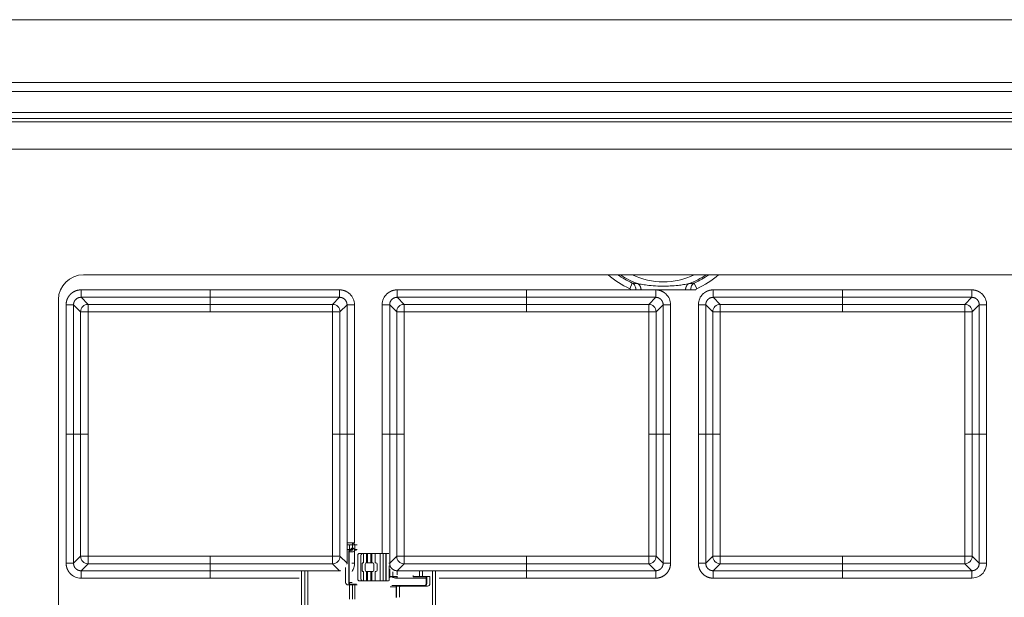
# Model space of a CAD drawing. Units: millimetres. Extents: x 0 to 1472, y 0 to 1130.
# Drawn here: x 674 to 753, y 1082 to 1129 of the extents above; entities that cross this region are included whole.
import ezdxf

# ---------------------------------------------------------------- set-up
doc = ezdxf.new("R2010")
doc.units = ezdxf.units.MM
doc.linetypes.add('Ciągła', pattern=[0])
doc.layers.add('Widoczne (ISO)', color=7, linetype='Ciągła', lineweight=50)
doc.layers.add('Widoczne wąskie (ISO)', color=7, linetype='Ciągła', lineweight=35)

msp = doc.modelspace()

# ---------------------------------------------------------------- linework, layer by layer
at = {"layer": 'Widoczne (ISO)', "lineweight": 0}
for p, q in [((269.361, 1128.557), (859.361, 1128.557)), ((859.361, 1120.607), (269.361, 1120.607)), ((275.361, 1120.357), (853.361, 1120.357)), ((826.763, 1108.057), (678.763, 1108.057)), ((746.253, 1108.057), (746.253, 1108.041)), ((746.852, 1108.041), (746.253, 1108.041)), ((746.852, 1108.057), (746.852, 1108.041)), ((749.028, 1108.057), (749.028, 1108.041)), ((749.626, 1108.041), (749.028, 1108.041)), ((749.626, 1108.057), (749.626, 1108.041)), ((751.871, 1108.057), (751.871, 1108.041)), ((752.377, 1108.041), (751.871, 1108.041)), ((752.469, 1108.041), (752.377, 1108.041)), ((752.469, 1108.057), (752.469, 1108.041)), ((676.763, 1106.057), (676.763, 1059.057)), ((700.386, 1086.358), (699.948, 1086.358)), ((700.136, 1086.356), (699.948, 1086.356)), ((700.386, 1086.508), (699.983, 1086.508)), ((700.432, 1086.508), (700.386, 1086.508)), ((700.57, 1086.358), (700.386, 1086.358)), ((700.432, 1086.508), (700.587, 1086.508)), ((700.57, 1086.358), (700.75, 1086.358)), ((700.303, 1085.933), (700.386, 1085.933)), ((700.696, 1085.933), (700.524, 1085.933)), ((700.811, 1085.506), (700.811, 1083.606)), ((700.961, 1085.656), (701.271, 1085.656)), ((701.061, 1085.508), (701.061, 1083.608)), ((701.211, 1085.658), (701.521, 1085.658)), ((701.271, 1084.906), (701.271, 1085.656)), ((701.521, 1085.658), (701.601, 1085.658)), ((701.521, 1084.908), (701.521, 1085.658)), ((701.601, 1085.658), (702.121, 1085.658)), ((701.601, 1085.658), (701.601, 1084.908)), ((701.601, 1085.656), (701.871, 1085.656)), ((701.871, 1085.656), (701.951, 1085.656)), ((701.871, 1084.906), (701.871, 1085.656)), ((701.951, 1085.656), (702.611, 1085.656)), ((701.951, 1084.906), (701.951, 1085.656)), ((702.121, 1085.658), (702.201, 1085.658)), ((702.121, 1085.656), (702.121, 1085.658)), ((702.201, 1085.658), (702.861, 1085.658)), ((702.201, 1084.908), (702.201, 1085.658)), ((702.611, 1085.656), (702.611, 1083.456)), ((702.861, 1085.658), (703.061, 1085.658)), ((702.861, 1085.658), (702.861, 1083.458)), ((703.061, 1085.658), (703.286, 1085.658)), ((703.061, 1083.458), (703.061, 1085.658)), ((703.086, 1085.606), (703.086, 1083.506)), ((701.161, 1084.306), (701.161, 1084.806)), ((701.221, 1084.906), (701.221, 1084.898)), ((701.271, 1084.906), (701.221, 1084.906)), ((701.411, 1084.308), (701.411, 1084.808)), ((701.471, 1084.908), (701.471, 1084.9)), ((701.521, 1084.908), (701.471, 1084.908)), ((701.489, 1084.906), (701.871, 1084.906)), ((701.601, 1084.908), (701.521, 1084.908)), ((701.601, 1084.908), (701.871, 1084.908)), ((701.951, 1084.906), (701.871, 1084.906)), ((701.951, 1084.906), (702.011, 1084.906)), ((702.111, 1084.306), (702.111, 1084.806)), ((702.201, 1084.908), (702.261, 1084.908)), ((702.361, 1084.308), (702.361, 1084.808)), ((701.221, 1084.206), (701.221, 1084.214)), ((701.271, 1084.206), (701.221, 1084.206)), ((701.271, 1084.206), (701.271, 1083.456)), ((701.471, 1084.208), (701.471, 1084.217)), ((701.521, 1084.208), (701.471, 1084.208)), ((701.521, 1084.208), (701.521, 1083.458)), ((701.521, 1084.208), (701.601, 1084.208)), ((701.601, 1084.208), (702.033, 1084.208)), ((701.601, 1083.458), (701.601, 1084.208)), ((701.601, 1084.206), (701.871, 1084.206)), ((701.871, 1084.206), (701.951, 1084.206)), ((701.871, 1084.206), (701.871, 1083.456)), ((701.951, 1084.206), (702.011, 1084.206)), ((701.951, 1084.206), (701.951, 1083.456)), ((702.201, 1084.208), (702.261, 1084.208)), ((702.201, 1084.208), (702.201, 1083.458)), ((703.336, 1084.66), (703.336, 1083.508)), ((706.811, 1084.27), (706.811, 1080.844)), ((707.061, 1084.27), (707.061, 1080.844)), ((700.386, 1083.183), (700.303, 1083.183)), ((700.524, 1083.183), (700.696, 1083.183)), ((700.961, 1083.456), (701.271, 1083.456)), ((701.211, 1083.458), (701.521, 1083.458)), ((701.351, 1083.456), (701.271, 1083.456)), ((701.351, 1083.456), (701.351, 1083.458)), ((701.351, 1083.456), (701.871, 1083.456)), ((701.601, 1083.458), (701.521, 1083.458)), ((701.601, 1083.458), (701.871, 1083.458)), ((701.951, 1083.456), (701.871, 1083.456)), ((701.951, 1083.456), (702.611, 1083.456)), ((702.201, 1083.458), (702.861, 1083.458)), ((702.611, 1083.456), (702.811, 1083.456)), ((702.811, 1083.456), (702.811, 1083.458)), ((702.811, 1083.456), (703.036, 1083.456)), ((702.861, 1083.458), (703.061, 1083.458)), ((703.061, 1083.458), (703.286, 1083.458)), ((703.459, 1083.766), (703.705, 1083.766)), ((703.5, 1083.768), (703.631, 1083.768)), ((703.631, 1083.768), (703.951, 1083.768)), ((705.261, 1083.892), (705.261, 1083.816)), ((705.311, 1083.766), (705.761, 1083.766)), ((705.761, 1083.766), (706.311, 1083.766)), ((706.311, 1083.766), (706.361, 1083.816)), ((706.311, 1083.766), (706.311, 1083.231)), ((703.552, 1083.081), (703.989, 1083.081)), ((703.803, 1083.083), (704.239, 1083.083)), ((704.21, 1083.081), (703.989, 1083.081)), ((706.188, 1083.083), (704.239, 1083.083))]:
    msp.add_line(p, q, dxfattribs=at)
msp.add_circle((700.386, 1085.933), 0.15, dxfattribs=at)
for centre, radius, start, end in [((678.763, 1106.057), 2, 90, 180), ((700.961, 1085.506), 0.15, 90, 180), ((701.211, 1085.508), 0.15, 90.00001, 180.00001), ((703.036, 1085.606), 0.05, 0, 59.70087), ((703.286, 1085.608), 0.05, 70.29807, 90.00001), ((701.261, 1084.806), 0.1, 113.57818, 180), ((701.511, 1084.808), 0.1, 113.57819, 180.00001), ((701.511, 1084.808), 0.1, 90.00001, 113.57819), ((702.011, 1084.806), 0.1, 0, 90), ((702.261, 1084.808), 0.1, 0.00001, 90.00001), ((701.261, 1084.306), 0.1, 180, 246.42182), ((701.511, 1084.308), 0.1, 180.00001, 246.42183), ((701.511, 1084.308), 0.1, 246.42183, 270.00001), ((702.011, 1084.306), 0.1, 270, 0), ((702.261, 1084.308), 0.1, 270.00001, 0.00001), ((700.961, 1083.606), 0.15, 180, 270), ((701.211, 1083.608), 0.15, 180.00001, 270.00001), ((703.036, 1083.506), 0.05, 270, 288.05313), ((703.036, 1083.506), 0.05, 300.29964, 0), ((703.286, 1083.508), 0.05, 270.00001, 0.00001), ((703.486, 1083.618), 0.15, 99.19888, 180.00001), ((705.311, 1083.816), 0.05, 180, 270), ((706.161, 1083.231), 0.15, 280.39533, 0)]:
    msp.add_arc(centre, radius, start, end, dxfattribs=at)
msp.add_ellipse((700.386, 1083.183), major_axis=(0.15, 0), ratio=0.00001, start_param=4.712389, end_param=5.878897, dxfattribs=at)
for points, knots in [([(722.738, 1106.841), (722.741, 1106.841), (722.745, 1106.841), (722.751, 1106.841), (722.754, 1106.841), (722.763, 1106.841), (722.77, 1106.841), (722.789, 1106.841), (722.801, 1106.841), (722.839, 1106.841), (722.864, 1106.841), (722.937, 1106.841), (722.983, 1106.841), (723.078, 1106.841), (723.124, 1106.841), (723.159, 1106.841)], [-0.05007777, -0.05007777, -0.05007777, -0.05007777, -0.04913445, -0.04913445, -0.04818538, -0.04818538, -0.04628081, -0.04628081, -0.04246599, -0.04246599, -0.03482967, -0.03482967, -0.01953326, -0.01953326, 0, 0, 0, 0]), ([(723.159, 1106.841), (723.222, 1106.841), (723.286, 1106.841), (723.424, 1106.841), (723.499, 1106.841), (723.576, 1106.841)], [-0.07312305, -0.07312305, -0.07312305, -0.07312305, -0.03839156, -0.03839156, -0.00000001, -0.00000001, -0.00000001, -0.00000001]), ([(723.576, 1106.841), (723.578, 1106.841), (723.585, 1106.841), (723.615, 1106.841), (723.632, 1106.841), (723.696, 1106.841), (723.752, 1106.841), (723.867, 1106.841), (723.986, 1106.841), (724.462, 1106.841), (724.799, 1106.841), (725.503, 1106.841), (725.884, 1106.841), (726.349, 1106.841), (726.471, 1106.841), (726.706, 1106.841), (726.831, 1106.841), (727.027, 1106.841), (727.083, 1106.841), (727.135, 1106.841), (727.144, 1106.841), (727.146, 1106.841)], [-0.05227584, -0.05227584, -0.05227584, -0.05227584, -0.05012825, -0.05012825, -0.04776832, -0.04776832, -0.04141031, -0.04141031, -0.03372184, -0.03372184, -0.02259597, -0.02259597, -0.0116293, -0.0116293, -0.00780962, -0.00780962, -0.00399412, -0.00399412, -0.00123767, -0.00123767, 0, 0, 0, 0]), ([(727.146, 1106.841), (727.223, 1106.841), (727.298, 1106.841), (727.436, 1106.841), (727.5, 1106.841), (727.563, 1106.841)], [-0.07727258, -0.07727258, -0.07727258, -0.07727258, -0.03884496, -0.03884496, -0.00415825, -0.00415825, -0.00415825, -0.00415825]), ([(727.563, 1106.841), (727.592, 1106.841), (727.628, 1106.841), (727.712, 1106.841), (727.76, 1106.841), (727.841, 1106.841), (727.872, 1106.841), (727.92, 1106.841), (727.936, 1106.841), (727.958, 1106.841), (727.965, 1106.841), (727.975, 1106.841), (727.98, 1106.841), (727.984, 1106.841)], [-0.05004142, -0.05004142, -0.05004142, -0.05004142, -0.03388578, -0.03388578, -0.01773065, -0.01773065, -0.00800546, -0.00800546, -0.0031607, -0.0031607, -0.00126077, -0.00126077, -0.00000001, -0.00000001, -0.00000001, -0.00000001])]:
    msp.add_open_spline(points, degree=3, knots=knots, dxfattribs=at)
at = {"layer": 'Widoczne wąskie (ISO)', "lineweight": 0}
for p, q in [((269.361, 1123.502), (859.361, 1123.502)), ((859.361, 1122.79), (269.361, 1122.79)), ((269.361, 1121.107), (859.361, 1121.107)), ((853.361, 1118.157), (275.361, 1118.157)), ((722.869, 1107.389), (722.67, 1106.939)), ((727.853, 1107.389), (728.052, 1106.939)), ((688.961, 1106.841), (678.572, 1106.841)), ((679.136, 1105.68), (678.572, 1106.244)), ((688.961, 1106.244), (678.572, 1106.244)), ((688.961, 1106.841), (699.35, 1106.841)), ((688.961, 1106.244), (688.961, 1106.841)), ((699.35, 1106.244), (688.961, 1106.244)), ((688.961, 1105.68), (688.961, 1106.244)), ((698.786, 1105.68), (699.35, 1106.244)), ((699.35, 1106.841), (699.35, 1106.244)), ((714.361, 1106.841), (703.972, 1106.841)), ((704.536, 1105.68), (703.972, 1106.244)), ((714.361, 1106.244), (703.972, 1106.244)), ((714.361, 1106.841), (722.738, 1106.841)), ((714.361, 1106.244), (714.361, 1106.841)), ((724.75, 1106.244), (714.361, 1106.244)), ((714.361, 1105.68), (714.361, 1106.244)), ((724.186, 1105.68), (724.75, 1106.244)), ((724.75, 1106.841), (724.75, 1106.244)), ((739.761, 1106.841), (729.372, 1106.841)), ((729.936, 1105.68), (729.372, 1106.244)), ((739.761, 1106.244), (729.372, 1106.244)), ((739.761, 1106.841), (750.15, 1106.841)), ((739.761, 1106.244), (739.761, 1106.841)), ((750.15, 1106.244), (739.761, 1106.244)), ((739.761, 1105.68), (739.761, 1106.244)), ((749.586, 1105.68), (750.15, 1106.244)), ((750.15, 1106.841), (750.15, 1106.244)), ((677.377, 1095.257), (677.377, 1105.646)), ((677.377, 1105.646), (677.975, 1105.646)), ((677.975, 1105.646), (677.975, 1095.257)), ((678.539, 1105.082), (677.975, 1105.646)), ((688.961, 1105.68), (679.136, 1105.68)), ((679.136, 1105.082), (679.136, 1105.68)), ((698.786, 1105.68), (688.961, 1105.68)), ((688.961, 1105.68), (688.961, 1105.082)), ((698.786, 1105.082), (698.786, 1105.68)), ((699.383, 1105.082), (699.947, 1105.646)), ((699.947, 1095.257), (699.947, 1105.646)), ((700.545, 1095.257), (700.545, 1105.646)), ((702.777, 1105.646), (702.777, 1095.257)), ((702.777, 1105.646), (703.375, 1105.646)), ((703.375, 1105.646), (703.375, 1095.257)), ((703.939, 1105.082), (703.375, 1105.646)), ((714.361, 1105.68), (704.536, 1105.68)), ((704.536, 1105.082), (704.536, 1105.68)), ((724.186, 1105.68), (714.361, 1105.68)), ((714.361, 1105.68), (714.361, 1105.082)), ((724.186, 1105.082), (724.186, 1105.68)), ((724.783, 1105.082), (725.347, 1105.646)), ((725.347, 1095.257), (725.347, 1105.646)), ((725.945, 1095.257), (725.945, 1105.646)), ((728.177, 1105.646), (728.177, 1095.257)), ((728.177, 1105.646), (728.775, 1105.646)), ((728.775, 1105.646), (728.775, 1095.257)), ((729.339, 1105.082), (728.775, 1105.646)), ((739.761, 1105.68), (729.936, 1105.68)), ((729.936, 1105.082), (729.936, 1105.68)), ((749.586, 1105.68), (739.761, 1105.68)), ((739.761, 1105.68), (739.761, 1105.082)), ((749.586, 1105.082), (749.586, 1105.68)), ((750.183, 1105.082), (750.747, 1105.646)), ((750.747, 1095.257), (750.747, 1105.646)), ((751.345, 1095.257), (751.345, 1105.646)), ((678.539, 1105.082), (678.539, 1095.257)), ((679.136, 1105.082), (678.539, 1105.082)), ((679.136, 1105.082), (679.136, 1095.257)), ((688.961, 1105.082), (679.136, 1105.082)), ((698.786, 1105.082), (688.961, 1105.082)), ((698.786, 1105.082), (699.383, 1105.082)), ((698.786, 1095.257), (698.786, 1105.082)), ((699.383, 1095.257), (699.383, 1105.082)), ((703.939, 1105.082), (703.939, 1095.257)), ((704.536, 1105.082), (703.939, 1105.082)), ((704.536, 1105.082), (704.536, 1095.257)), ((714.361, 1105.082), (704.536, 1105.082)), ((724.186, 1105.082), (714.361, 1105.082)), ((724.186, 1105.082), (724.783, 1105.082)), ((724.186, 1095.257), (724.186, 1105.082)), ((724.783, 1095.257), (724.783, 1105.082)), ((729.339, 1105.082), (729.339, 1095.257)), ((729.936, 1105.082), (729.339, 1105.082)), ((729.936, 1105.082), (729.936, 1095.257)), ((739.761, 1105.082), (729.936, 1105.082)), ((749.586, 1105.082), (739.761, 1105.082)), ((749.586, 1105.082), (750.183, 1105.082)), ((749.586, 1095.257), (749.586, 1105.082)), ((750.183, 1095.257), (750.183, 1105.082)), ((677.377, 1095.257), (677.377, 1084.869)), ((677.377, 1095.257), (677.975, 1095.257)), ((677.975, 1095.257), (677.975, 1084.869)), ((677.975, 1095.257), (678.539, 1095.257)), ((678.539, 1095.257), (678.539, 1085.433)), ((679.136, 1095.257), (678.539, 1095.257)), ((679.136, 1095.257), (679.136, 1085.433)), ((698.786, 1095.257), (699.383, 1095.257)), ((698.786, 1085.433), (698.786, 1095.257)), ((699.947, 1095.257), (699.383, 1095.257)), ((699.383, 1085.433), (699.383, 1095.257)), ((700.545, 1095.257), (699.947, 1095.257)), ((699.947, 1084.869), (699.947, 1095.257)), ((700.545, 1086.508), (700.545, 1095.257)), ((702.777, 1095.257), (702.777, 1085.658)), ((702.777, 1095.257), (703.375, 1095.257)), ((703.375, 1095.257), (703.375, 1084.869)), ((703.375, 1095.257), (703.939, 1095.257)), ((703.939, 1095.257), (703.939, 1085.433)), ((704.536, 1095.257), (703.939, 1095.257)), ((704.536, 1095.257), (704.536, 1085.433)), ((724.186, 1095.257), (724.783, 1095.257)), ((724.186, 1085.433), (724.186, 1095.257)), ((725.347, 1095.257), (724.783, 1095.257)), ((724.783, 1085.433), (724.783, 1095.257)), ((725.945, 1095.257), (725.347, 1095.257)), ((725.347, 1084.869), (725.347, 1095.257)), ((725.945, 1084.869), (725.945, 1095.257)), ((728.177, 1095.257), (728.177, 1084.869)), ((728.177, 1095.257), (728.775, 1095.257)), ((728.775, 1095.257), (728.775, 1084.869)), ((728.775, 1095.257), (729.339, 1095.257)), ((729.339, 1095.257), (729.339, 1085.433)), ((729.936, 1095.257), (729.339, 1095.257)), ((729.936, 1095.257), (729.936, 1085.433)), ((749.586, 1095.257), (750.183, 1095.257)), ((749.586, 1085.433), (749.586, 1095.257)), ((750.747, 1095.257), (750.183, 1095.257)), ((750.183, 1085.433), (750.183, 1095.257)), ((751.345, 1095.257), (750.747, 1095.257)), ((750.747, 1084.869), (750.747, 1095.257)), ((751.345, 1084.869), (751.345, 1095.257)), ((700.136, 1086.356), (700.136, 1085.981)), ((700.386, 1086.508), (700.386, 1086.358)), ((700.386, 1086.358), (700.386, 1085.983)), ((700.57, 1086.358), (700.432, 1086.508)), ((700.57, 1085.983), (700.57, 1086.358)), ((700.136, 1085.981), (700.053, 1085.981)), ((700.085, 1085.783), (700.085, 1084.558)), ((700.131, 1085.783), (700.085, 1085.783)), ((700.131, 1085.783), (700.334, 1085.783)), ((700.131, 1084.558), (700.131, 1085.783)), ((700.386, 1085.983), (700.303, 1085.983)), ((700.303, 1085.983), (700.303, 1085.933)), ((700.545, 1084.869), (700.545, 1085.933)), ((700.75, 1085.983), (700.57, 1085.983)), ((678.539, 1085.433), (677.975, 1084.869)), ((679.136, 1085.433), (678.539, 1085.433)), ((679.136, 1084.835), (678.572, 1084.271)), ((679.136, 1085.433), (688.961, 1085.433)), ((679.136, 1085.433), (679.136, 1084.835)), ((679.136, 1084.835), (688.961, 1084.835)), ((688.961, 1085.433), (688.961, 1084.835)), ((688.961, 1085.433), (698.786, 1085.433)), ((688.961, 1084.271), (688.961, 1084.835)), ((688.961, 1084.835), (698.786, 1084.835)), ((698.786, 1085.433), (699.383, 1085.433)), ((698.786, 1085.433), (698.786, 1084.835)), ((698.786, 1084.835), (699.35, 1084.271)), ((699.383, 1085.433), (699.947, 1084.869)), ((699.948, 1084.869), (699.947, 1084.869)), ((700.545, 1084.869), (700.334, 1084.869)), ((703.939, 1085.433), (703.375, 1084.869)), ((704.536, 1085.433), (703.939, 1085.433)), ((704.536, 1084.835), (703.972, 1084.271)), ((704.536, 1085.433), (714.361, 1085.433)), ((704.536, 1085.433), (704.536, 1084.835)), ((704.536, 1084.835), (714.361, 1084.835)), ((714.361, 1085.433), (714.361, 1084.835)), ((714.361, 1085.433), (724.186, 1085.433)), ((714.361, 1084.271), (714.361, 1084.835)), ((714.361, 1084.835), (724.186, 1084.835)), ((724.186, 1085.433), (724.783, 1085.433)), ((724.186, 1085.433), (724.186, 1084.835)), ((724.186, 1084.835), (724.75, 1084.271)), ((724.783, 1085.433), (725.347, 1084.869)), ((725.945, 1084.869), (725.347, 1084.869)), ((729.339, 1085.433), (728.775, 1084.869)), ((729.936, 1085.433), (729.339, 1085.433)), ((729.936, 1084.835), (729.372, 1084.271)), ((729.936, 1085.433), (739.761, 1085.433)), ((729.936, 1085.433), (729.936, 1084.835)), ((729.936, 1084.835), (739.761, 1084.835)), ((739.761, 1085.433), (739.761, 1084.835)), ((739.761, 1085.433), (749.586, 1085.433)), ((739.761, 1084.271), (739.761, 1084.835)), ((739.761, 1084.835), (749.586, 1084.835)), ((749.586, 1085.433), (750.183, 1085.433)), ((749.586, 1085.433), (749.586, 1084.835)), ((749.586, 1084.835), (750.15, 1084.271)), ((750.183, 1085.433), (750.747, 1084.869)), ((751.345, 1084.869), (750.747, 1084.869)), ((678.572, 1084.271), (688.961, 1084.271)), ((678.572, 1083.673), (678.572, 1084.271)), ((688.961, 1083.673), (688.961, 1084.271)), ((688.961, 1084.271), (699.35, 1084.271)), ((696.277, 1084.228), (696.277, 1080.887)), ((696.548, 1080.844), (696.548, 1084.27)), ((696.798, 1080.844), (696.798, 1084.27)), ((699.835, 1084.518), (699.835, 1083.331)), ((700.085, 1084.558), (700.085, 1083.333)), ((700.085, 1084.558), (700.131, 1084.558)), ((700.131, 1083.333), (700.131, 1084.558)), ((703.381, 1084.397), (703.381, 1083.816)), ((703.631, 1084.193), (703.631, 1083.818)), ((703.972, 1084.271), (714.361, 1084.271)), ((703.972, 1083.927), (703.972, 1084.271)), ((705.761, 1083.816), (705.761, 1084.27)), ((706.011, 1083.818), (706.011, 1084.27)), ((714.361, 1083.673), (714.361, 1084.271)), ((714.361, 1084.271), (724.75, 1084.271)), ((729.372, 1084.271), (739.761, 1084.271)), ((729.372, 1083.673), (729.372, 1084.271)), ((739.761, 1083.673), (739.761, 1084.271)), ((739.761, 1084.271), (750.15, 1084.271)), ((678.572, 1083.673), (688.961, 1083.673)), ((688.961, 1083.673), (696.101, 1083.673)), ((700.053, 1083.131), (700.136, 1083.131)), ((700.085, 1083.333), (700.131, 1083.333)), ((700.35, 1083.333), (700.131, 1083.333)), ((700.136, 1083.131), (700.136, 1081.981)), ((700.303, 1083.183), (700.303, 1083.133)), ((700.303, 1083.133), (700.386, 1083.133)), ((700.386, 1083.133), (700.386, 1081.983)), ((700.57, 1083.133), (700.75, 1083.133)), ((700.57, 1081.983), (700.57, 1083.133)), ((703.381, 1083.816), (703.336, 1083.816)), ((703.631, 1083.818), (703.486, 1083.818)), ((703.486, 1083.818), (703.486, 1083.769)), ((703.631, 1083.818), (704.01, 1083.818)), ((703.631, 1083.768), (703.631, 1083.818)), ((703.972, 1083.673), (703.972, 1083.771)), ((703.972, 1083.673), (706.311, 1083.673)), ((705.261, 1083.816), (705.761, 1083.816)), ((705.761, 1083.816), (705.761, 1083.766)), ((706.361, 1083.816), (705.761, 1083.816)), ((706.611, 1083.818), (706.011, 1083.818)), ((706.311, 1083.231), (706.361, 1083.231)), ((706.361, 1083.231), (706.361, 1083.816)), ((706.611, 1083.233), (706.611, 1083.818)), ((707.356, 1083.673), (714.361, 1083.673)), ((714.361, 1083.673), (724.75, 1083.673)), ((729.372, 1083.673), (739.761, 1083.673)), ((739.761, 1083.673), (750.15, 1083.673)), ((703.419, 1082.981), (703.885, 1082.981)), ((703.885, 1082.981), (703.885, 1082.131)), ((703.922, 1082.981), (703.885, 1082.981)), ((703.922, 1082.131), (703.922, 1082.981)), ((703.989, 1083.081), (703.989, 1083.031)), ((703.989, 1083.031), (706.161, 1083.031)), ((704.172, 1082.133), (704.172, 1082.983)), ((704.239, 1083.083), (704.239, 1083.033)), ((704.239, 1083.033), (706.411, 1083.033))]:
    msp.add_line(p, q, dxfattribs=at)
for centre, radius, start, end in [((725.361, 1113.057), 6.684, 228.42179, 246.26289), ((725.361, 1113.057), 6.192, 233.85637, 246.26289), ((725.361, 1113.057), 6.073, 235.42016, 250.14642), ((725.361, 1113.057), 5.58, 243.63524, 296.36476), ((725.361, 1113.057), 6.073, 289.85358, 304.57984), ((725.361, 1113.057), 6.192, 293.73711, 306.14363), ((725.361, 1113.057), 6.684, 293.73711, 311.57821), ((703.486, 1083.618), 0.2, 90.00001, 138.59039), ((706.161, 1083.231), 0.2, 270, 0), ((706.411, 1083.233), 0.2, 270.00001, 0.00001)]:
    msp.add_arc(centre, radius, start, end, dxfattribs=at)
for centre, major_axis, ratio, start_param, end_param in [((722.62, 1106.85), (0.118, -0.017), 0.839878, 0.080144, 1.251074), ((728.102, 1106.85), (-0.118, -0.017), 0.839901, 5.03186, 6.202873), ((679.136, 1105.082), (0.424, 0.424), 0.992433, 0.789196, 2.352396), ((698.786, 1105.082), (0.424, -0.424), 0.992433, 0.789196, 2.352396), ((704.536, 1105.082), (0.424, 0.424), 0.992433, 0.789196, 2.352396), ((724.186, 1105.082), (0.424, -0.424), 0.992433, 0.789196, 2.352396), ((729.936, 1105.082), (0.424, 0.424), 0.992433, 0.789196, 2.352396), ((749.586, 1105.082), (0.424, -0.424), 0.992433, 0.789196, 2.352396), ((700.053, 1085.781), (0.218, 0), 0.919139, 1.573286, 2.074669), ((700.303, 1085.783), (0.218, 0), 0.919139, 1.573286, 3.143557), ((700.303, 1085.783), (0.172, 0), 0.873945, 1.570804, 3.141588), ((700.386, 1085.983), (0, -0.05), 0.00001, 0.000286, 1.570797), ((700.524, 1085.983), (0, -0.05), 0.919145, 6.283183, 7.853983), ((679.136, 1085.433), (-0.424, 0.424), 0.992433, 0.789196, 2.352396), ((698.786, 1085.433), (-0.424, -0.424), 0.992433, 0.789196, 2.352396), ((704.536, 1085.433), (-0.424, 0.424), 0.992433, 0.789196, 2.352396), ((724.186, 1085.433), (-0.424, -0.424), 0.992433, 0.789196, 2.352396), ((729.936, 1085.433), (-0.424, 0.424), 0.992433, 0.789196, 2.352396), ((749.586, 1085.433), (-0.424, -0.424), 0.992433, 0.789196, 2.352396), ((700.053, 1083.331), (0.218, 0.001), 0.919135, 3.139346, 4.709523), ((700.303, 1083.333), (0.218, 0.001), 0.919135, 3.139346, 4.709523), ((700.303, 1083.333), (0.172, 0), 0.873945, 3.141597, 4.712381), ((700.386, 1083.133), (0, 0.05), 0.00001, 4.712169, 6.282747), ((700.386, 1083.133), (0.2, 0), 0.00001, 4.712389, 5.877897), ((700.524, 1083.133), (0, 0.05), 0.919145, 4.712388, 6.283188)]:
    msp.add_ellipse(centre, major_axis=major_axis, ratio=ratio, start_param=start_param, end_param=end_param, dxfattribs=at)
for points, knots in [([(723.159, 1106.841), (723.159, 1106.842), (723.159, 1106.842), (723.159, 1106.842), (723.159, 1106.85), (723.159, 1106.862), (723.159, 1106.87), (723.159, 1106.878), (723.159, 1106.89), (723.159, 1106.898), (723.158, 1106.904), (723.158, 1106.91), (723.158, 1106.917), (723.154, 1106.967), (723.144, 1107.016), (723.13, 1107.063), (723.118, 1107.099), (723.104, 1107.134), (723.086, 1107.166), (723.034, 1107.264), (722.957, 1107.341), (722.869, 1107.389)], [1.0481801, 1.0481801, 1.0481801, 1.0481801, 1.0483634, 1.0483634, 1.0483634, 1.0583644, 1.0583644, 1.0583644, 1.068379, 1.068379, 1.068379, 1.0761305, 1.0761305, 1.0761305, 1.1392914, 1.1392914, 1.1392914, 1.1883959, 1.1883959, 1.1883959, 1.3375082, 1.3375082, 1.3375082, 1.3375082]), ([(727.423, 1107.345), (727.309, 1107.319), (727.145, 1107.289), (726.981, 1107.263), (726.846, 1107.242), (726.705, 1107.223), (726.562, 1107.207), (726.35, 1107.183), (726.132, 1107.165), (725.913, 1107.154), (725.75, 1107.146), (725.585, 1107.141), (725.42, 1107.14), (725.256, 1107.139), (725.091, 1107.142), (724.927, 1107.149), (724.68, 1107.159), (724.435, 1107.177), (724.195, 1107.203), (724.023, 1107.222), (723.854, 1107.245), (723.693, 1107.271), (723.547, 1107.294), (723.402, 1107.321), (723.299, 1107.345)], [7.233766, 7.233766, 7.233766, 7.233766, 7.997149, 7.997149, 7.997149, 8.627599, 8.627599, 8.627599, 9.567816, 9.567816, 9.567816, 10.271793, 10.271793, 10.271793, 10.975771, 10.975771, 10.975771, 12.033211, 12.033211, 12.033211, 12.790346, 12.790346, 12.790346, 13.47904, 13.47904, 13.47904, 13.47904]), ([(727.563, 1106.841), (727.563, 1106.842), (727.563, 1106.842), (727.563, 1106.842), (727.563, 1106.85), (727.562, 1106.862), (727.563, 1106.87), (727.563, 1106.878), (727.563, 1106.89), (727.563, 1106.898), (727.564, 1106.904), (727.564, 1106.91), (727.564, 1106.917), (727.568, 1106.967), (727.578, 1107.016), (727.592, 1107.063), (727.604, 1107.099), (727.618, 1107.134), (727.636, 1107.166), (727.688, 1107.264), (727.765, 1107.341), (727.853, 1107.389)], [1.0856523, 1.0856523, 1.0856523, 1.0856523, 1.0858352, 1.0858352, 1.0858352, 1.0958362, 1.0958362, 1.0958362, 1.1058507, 1.1058507, 1.1058507, 1.1136023, 1.1136023, 1.1136023, 1.1767651, 1.1767651, 1.1767651, 1.2258722, 1.2258722, 1.2258722, 1.3749939, 1.3749939, 1.3749939, 1.3749939]), ([(702.777, 1105.646), (702.777, 1105.817), (702.814, 1105.988), (702.885, 1106.144), (702.948, 1106.281), (703.038, 1106.407), (703.148, 1106.511)], [3.189705, 3.189705, 3.189705, 3.189705, 3.764492, 3.764492, 3.764492, 4.272853, 4.272853, 4.272853, 4.272853]), ([(728.177, 1105.646), (728.177, 1105.817), (728.214, 1105.988), (728.285, 1106.144), (728.348, 1106.281), (728.438, 1106.407), (728.548, 1106.511)], [3.189705, 3.189705, 3.189705, 3.189705, 3.764492, 3.764492, 3.764492, 4.272853, 4.272853, 4.272853, 4.272853]), ([(700.545, 1084.869), (700.545, 1084.698), (700.508, 1084.527), (700.437, 1084.371), (700.412, 1084.317), (700.382, 1084.265), (700.349, 1084.215)], [3.1897052, 3.1897052, 3.1897052, 3.1897052, 3.7644921, 3.7644921, 3.7644921, 3.9650776, 3.9650776, 3.9650776, 3.9650776]), ([(751.345, 1084.869), (751.345, 1084.698), (751.308, 1084.527), (751.237, 1084.371), (751.047, 1083.957), (750.604, 1083.673), (750.15, 1083.673)], [3.189705, 3.189705, 3.189705, 3.189705, 3.764492, 3.764492, 3.764492, 5.291659, 5.291659, 5.291659, 5.291659]), ([(678.572, 1083.673), (678.401, 1083.673), (678.23, 1083.71), (678.075, 1083.782), (677.937, 1083.845), (677.811, 1083.935), (677.707, 1084.044)], [3.189705, 3.189705, 3.189705, 3.189705, 3.764492, 3.764492, 3.764492, 4.272852, 4.272852, 4.272852, 4.272852]), ([(703.885, 1082.981), (703.885, 1082.982), (703.885, 1082.983), (703.885, 1082.984), (703.886, 1082.986), (703.886, 1082.987), (703.886, 1082.988), (703.886, 1082.989), (703.887, 1082.99), (703.887, 1082.991), (703.887, 1082.992), (703.888, 1082.994), (703.888, 1082.995), (703.889, 1082.996), (703.889, 1082.998), (703.889, 1082.999), (703.889, 1082.999), (703.89, 1083), (703.89, 1083), (703.89, 1083.001), (703.89, 1083.002), (703.89, 1083.002), (703.891, 1083.003), (703.891, 1083.004), (703.892, 1083.006), (703.892, 1083.007), (703.893, 1083.008), (703.893, 1083.009), (703.894, 1083.01), (703.894, 1083.011), (703.895, 1083.012), (703.895, 1083.014), (703.896, 1083.015), (703.896, 1083.016), (703.897, 1083.017), (703.897, 1083.018), (703.898, 1083.019), (703.898, 1083.02), (703.899, 1083.021), (703.9, 1083.022), (703.9, 1083.024), (703.901, 1083.025), (703.901, 1083.026), (703.902, 1083.027), (703.903, 1083.028), (703.903, 1083.029), (703.904, 1083.03), (703.905, 1083.031), (703.905, 1083.032), (703.906, 1083.033), (703.907, 1083.034), (703.907, 1083.035), (703.908, 1083.035), (703.908, 1083.036), (703.908, 1083.036), (703.909, 1083.037), (703.909, 1083.037), (703.909, 1083.038), (703.91, 1083.039), (703.911, 1083.04), (703.912, 1083.041), (703.912, 1083.042), (703.913, 1083.043), (703.914, 1083.044), (703.915, 1083.045), (703.916, 1083.046), (703.916, 1083.046), (703.917, 1083.047), (703.918, 1083.048), (703.919, 1083.049), (703.92, 1083.05), (703.921, 1083.051), (703.921, 1083.052), (703.922, 1083.052), (703.923, 1083.053), (703.924, 1083.054), (703.925, 1083.055), (703.926, 1083.056), (703.927, 1083.056), (703.928, 1083.057), (703.928, 1083.058), (703.929, 1083.059), (703.93, 1083.06), (703.931, 1083.06), (703.932, 1083.061), (703.933, 1083.062), (703.934, 1083.062), (703.935, 1083.063), (703.935, 1083.063), (703.936, 1083.064), (703.936, 1083.064), (703.937, 1083.064), (703.937, 1083.065), (703.938, 1083.065), (703.939, 1083.066), (703.94, 1083.066), (703.941, 1083.067), (703.942, 1083.068), (703.943, 1083.068), (703.944, 1083.069), (703.945, 1083.069), (703.946, 1083.07), (703.947, 1083.07), (703.948, 1083.071), (703.949, 1083.071), (703.95, 1083.072), (703.951, 1083.072), (703.952, 1083.073), (703.953, 1083.073), (703.954, 1083.074), (703.955, 1083.074), (703.956, 1083.075), (703.957, 1083.075), (703.958, 1083.075), (703.959, 1083.076), (703.96, 1083.076), (703.961, 1083.077), (703.963, 1083.077), (703.964, 1083.077), (703.965, 1083.078), (703.966, 1083.078), (703.967, 1083.078), (703.968, 1083.078), (703.969, 1083.079), (703.97, 1083.079), (703.97, 1083.079), (703.971, 1083.079), (703.971, 1083.079), (703.972, 1083.079), (703.972, 1083.079), (703.973, 1083.08), (703.975, 1083.08), (703.976, 1083.08), (703.977, 1083.08), (703.978, 1083.08), (703.979, 1083.08), (703.98, 1083.08), (703.981, 1083.081), (703.982, 1083.081), (703.983, 1083.081), (703.985, 1083.081), (703.986, 1083.081), (703.987, 1083.081), (703.988, 1083.081), (703.989, 1083.081)], [0, 0, 0, 0, 0.022727, 0.022727, 0.022727, 0.045455, 0.045455, 0.045455, 0.0625, 0.0625, 0.0625, 0.090909, 0.090909, 0.090909, 0.113636, 0.113636, 0.113636, 0.125, 0.125, 0.125, 0.136364, 0.136364, 0.136364, 0.159091, 0.159091, 0.159091, 0.181818, 0.181818, 0.181818, 0.204545, 0.204545, 0.204545, 0.227273, 0.227273, 0.227273, 0.25, 0.25, 0.25, 0.272727, 0.272727, 0.272727, 0.295455, 0.295455, 0.295455, 0.318182, 0.318182, 0.318182, 0.340909, 0.340909, 0.340909, 0.363636, 0.363636, 0.363636, 0.375, 0.375, 0.375, 0.386364, 0.386364, 0.386364, 0.409091, 0.409091, 0.409091, 0.431818, 0.431818, 0.431818, 0.454545, 0.454545, 0.454545, 0.477273, 0.477273, 0.477273, 0.5, 0.5, 0.5, 0.522727, 0.522727, 0.522727, 0.545455, 0.545455, 0.545455, 0.568182, 0.568182, 0.568182, 0.590909, 0.590909, 0.590909, 0.613636, 0.613636, 0.613636, 0.625, 0.625, 0.625, 0.636364, 0.636364, 0.636364, 0.659091, 0.659091, 0.659091, 0.681818, 0.681818, 0.681818, 0.704545, 0.704545, 0.704545, 0.727273, 0.727273, 0.727273, 0.75, 0.75, 0.75, 0.772727, 0.772727, 0.772727, 0.795455, 0.795455, 0.795455, 0.818182, 0.818182, 0.818182, 0.840909, 0.840909, 0.840909, 0.863636, 0.863636, 0.863636, 0.875, 0.875, 0.875, 0.886364, 0.886364, 0.886364, 0.909091, 0.909091, 0.909091, 0.931818, 0.931818, 0.931818, 0.954545, 0.954545, 0.954545, 0.977273, 0.977273, 0.977273, 1, 1, 1, 1]), ([(703.989, 1083.031), (703.985, 1083.031), (703.977, 1083.03), (703.965, 1083.028), (703.939, 1083.018), (703.922, 1083), (703.922, 1082.981)], [0, 0, 0, 0, 0.125, 0.25, 0.375, 1, 1, 1, 1]), ([(704.239, 1083.033), (704.235, 1083.033), (704.227, 1083.033), (704.216, 1083.03), (704.189, 1083.02), (704.172, 1083.003), (704.172, 1082.983)], [0, 0, 0, 0, 0.125, 0.25, 0.375, 1, 1, 1, 1]), ([(704.213, 1083.079), (704.213, 1083.079), (704.213, 1083.079), (704.213, 1083.079), (704.214, 1083.08), (704.215, 1083.08), (704.216, 1083.08), (704.217, 1083.081), (704.218, 1083.081), (704.219, 1083.081), (704.22, 1083.081), (704.22, 1083.081), (704.221, 1083.081), (704.221, 1083.082), (704.222, 1083.082), (704.223, 1083.082), (704.224, 1083.082), (704.225, 1083.082), (704.226, 1083.082), (704.227, 1083.083), (704.228, 1083.083), (704.229, 1083.083), (704.23, 1083.083), (704.231, 1083.083), (704.233, 1083.083), (704.234, 1083.083), (704.235, 1083.083), (704.236, 1083.083), (704.237, 1083.083), (704.238, 1083.083), (704.239, 1083.083)], [0.8165219, 0.8165219, 0.8165219, 0.8165219, 0.8181818, 0.8181818, 0.8181818, 0.8409091, 0.8409091, 0.8409091, 0.8636364, 0.8636364, 0.8636364, 0.875, 0.875, 0.875, 0.8863636, 0.8863636, 0.8863636, 0.9090909, 0.9090909, 0.9090909, 0.9318182, 0.9318182, 0.9318182, 0.9545455, 0.9545455, 0.9545455, 0.9772727, 0.9772727, 0.9772727, 1, 1, 1, 1])]:
    msp.add_open_spline(points, degree=3, knots=knots, dxfattribs=at)
for points, degree in [([(722.869, 1107.389), (723.004, 1107.374), (723.146, 1107.36), (723.299, 1107.345)], 3), ([(723.576, 1106.841), (723.572, 1106.973), (723.539, 1107.101), (723.478, 1107.213), (723.394, 1107.296), (723.299, 1107.345)], 5), ([(727.146, 1106.841), (727.15, 1106.973), (727.183, 1107.101), (727.244, 1107.213), (727.328, 1107.296), (727.423, 1107.345)], 5), ([(727.423, 1107.345), (727.576, 1107.36), (727.718, 1107.374), (727.853, 1107.389)], 3), ([(677.377, 1105.646), (677.377, 1105.828), (677.411, 1106.01), (677.481, 1106.183), (677.581, 1106.339), (677.707, 1106.471)], 5), ([(677.707, 1106.471), (677.72, 1106.485), (677.734, 1106.498), (677.748, 1106.511)], 3), ([(677.748, 1106.511), (677.879, 1106.637), (678.035, 1106.738), (678.209, 1106.807), (678.391, 1106.841), (678.572, 1106.841)], 5), ([(677.975, 1105.646), (677.973, 1105.882), (678.096, 1106.122), (678.336, 1106.245), (678.572, 1106.244)], 4), ([(678.572, 1106.244), (678.572, 1106.263), (678.572, 1106.394), (678.572, 1106.619), (678.572, 1106.841)], 4), ([(699.35, 1106.841), (699.531, 1106.841), (699.713, 1106.807), (699.887, 1106.738), (700.042, 1106.637), (700.174, 1106.511)], 5), ([(699.35, 1106.244), (699.586, 1106.245), (699.826, 1106.122), (699.949, 1105.882), (699.947, 1105.646)], 4), ([(700.174, 1106.511), (700.407, 1106.289), (700.545, 1105.968), (700.545, 1105.646)], 3), ([(703.148, 1106.511), (703.279, 1106.637), (703.435, 1106.738), (703.609, 1106.807), (703.791, 1106.841), (703.972, 1106.841)], 5), ([(703.375, 1105.646), (703.373, 1105.882), (703.496, 1106.122), (703.736, 1106.245), (703.972, 1106.244)], 4), ([(703.972, 1106.244), (703.972, 1106.263), (703.972, 1106.394), (703.972, 1106.619), (703.972, 1106.841)], 4), ([(724.75, 1106.841), (724.931, 1106.841), (725.113, 1106.807), (725.287, 1106.738), (725.442, 1106.637), (725.574, 1106.511)], 5), ([(724.75, 1106.244), (724.986, 1106.245), (725.226, 1106.122), (725.349, 1105.882), (725.347, 1105.646)], 4), ([(725.574, 1106.511), (725.807, 1106.289), (725.945, 1105.968), (725.945, 1105.646)], 3), ([(728.548, 1106.511), (728.679, 1106.637), (728.835, 1106.738), (729.009, 1106.807), (729.191, 1106.841), (729.372, 1106.841)], 5), ([(728.775, 1105.646), (728.773, 1105.882), (728.896, 1106.122), (729.136, 1106.245), (729.372, 1106.244)], 4), ([(729.372, 1106.244), (729.372, 1106.263), (729.372, 1106.394), (729.372, 1106.619), (729.372, 1106.841)], 4), ([(750.15, 1106.841), (750.331, 1106.841), (750.513, 1106.807), (750.687, 1106.738), (750.842, 1106.637), (750.974, 1106.511)], 5), ([(750.15, 1106.244), (750.386, 1106.245), (750.626, 1106.122), (750.749, 1105.882), (750.747, 1105.646)], 4), ([(750.974, 1106.511), (751.207, 1106.289), (751.345, 1105.968), (751.345, 1105.646)], 3), ([(699.947, 1105.646), (699.967, 1105.646), (700.098, 1105.646), (700.322, 1105.646), (700.545, 1105.646)], 4), ([(725.347, 1105.646), (725.367, 1105.646), (725.498, 1105.646), (725.722, 1105.646), (725.945, 1105.646)], 4), ([(750.747, 1105.646), (750.767, 1105.646), (750.898, 1105.646), (751.122, 1105.646), (751.345, 1105.646)], 4), ([(677.707, 1084.044), (677.581, 1084.176), (677.481, 1084.332), (677.411, 1084.505), (677.377, 1084.687), (677.377, 1084.869)], 5), ([(677.975, 1084.869), (677.955, 1084.869), (677.824, 1084.869), (677.599, 1084.869), (677.377, 1084.869)], 4), ([(678.572, 1084.271), (678.336, 1084.269), (678.096, 1084.393), (677.973, 1084.632), (677.975, 1084.869)], 4), ([(699.947, 1084.869), (699.947, 1084.848), (699.947, 1084.828), (699.945, 1084.807), (699.942, 1084.787)], 4), ([(703.375, 1084.869), (703.369, 1084.869), (703.355, 1084.869), (703.333, 1084.869), (703.303, 1084.869)], 4), ([(703.972, 1084.271), (703.736, 1084.269), (703.496, 1084.393), (703.373, 1084.632), (703.375, 1084.869)], 4), ([(725.347, 1084.869), (725.349, 1084.632), (725.226, 1084.393), (724.986, 1084.269), (724.75, 1084.271)], 4), ([(725.943, 1084.803), (725.924, 1084.455), (725.779, 1084.113), (725.506, 1083.84), (725.163, 1083.694), (724.815, 1083.675)], 5), ([(725.945, 1084.869), (725.945, 1084.847), (725.944, 1084.825), (725.943, 1084.803)], 3), ([(728.179, 1084.803), (728.178, 1084.825), (728.177, 1084.847), (728.177, 1084.869)], 3), ([(728.775, 1084.869), (728.755, 1084.869), (728.624, 1084.869), (728.399, 1084.869), (728.177, 1084.869)], 4), ([(729.307, 1083.675), (728.958, 1083.694), (728.616, 1083.84), (728.343, 1084.113), (728.198, 1084.455), (728.179, 1084.803)], 5), ([(729.372, 1084.271), (729.136, 1084.269), (728.896, 1084.393), (728.773, 1084.632), (728.775, 1084.869)], 4), ([(750.747, 1084.869), (750.749, 1084.632), (750.626, 1084.393), (750.386, 1084.269), (750.15, 1084.271)], 4), ([(699.432, 1084.276), (699.411, 1084.273), (699.391, 1084.272), (699.37, 1084.271), (699.35, 1084.271)], 4), ([(699.35, 1084.271), (699.35, 1084.271), (699.35, 1084.271), (699.35, 1084.271), (699.35, 1084.27)], 4), ([(724.75, 1084.271), (724.75, 1084.252), (724.75, 1084.121), (724.75, 1083.896), (724.75, 1083.673)], 4), ([(750.15, 1084.271), (750.15, 1084.252), (750.15, 1084.121), (750.15, 1083.896), (750.15, 1083.673)], 4), ([(703.972, 1083.673), (703.814, 1083.673), (703.656, 1083.705), (703.511, 1083.766)], 3), ([(724.815, 1083.675), (724.793, 1083.674), (724.771, 1083.673), (724.75, 1083.673)], 3), ([(729.372, 1083.673), (729.351, 1083.673), (729.329, 1083.674), (729.307, 1083.675)], 3)]:
    msp.add_open_spline(points, degree=degree, dxfattribs=at)

doc.saveas('drawing.dxf')
